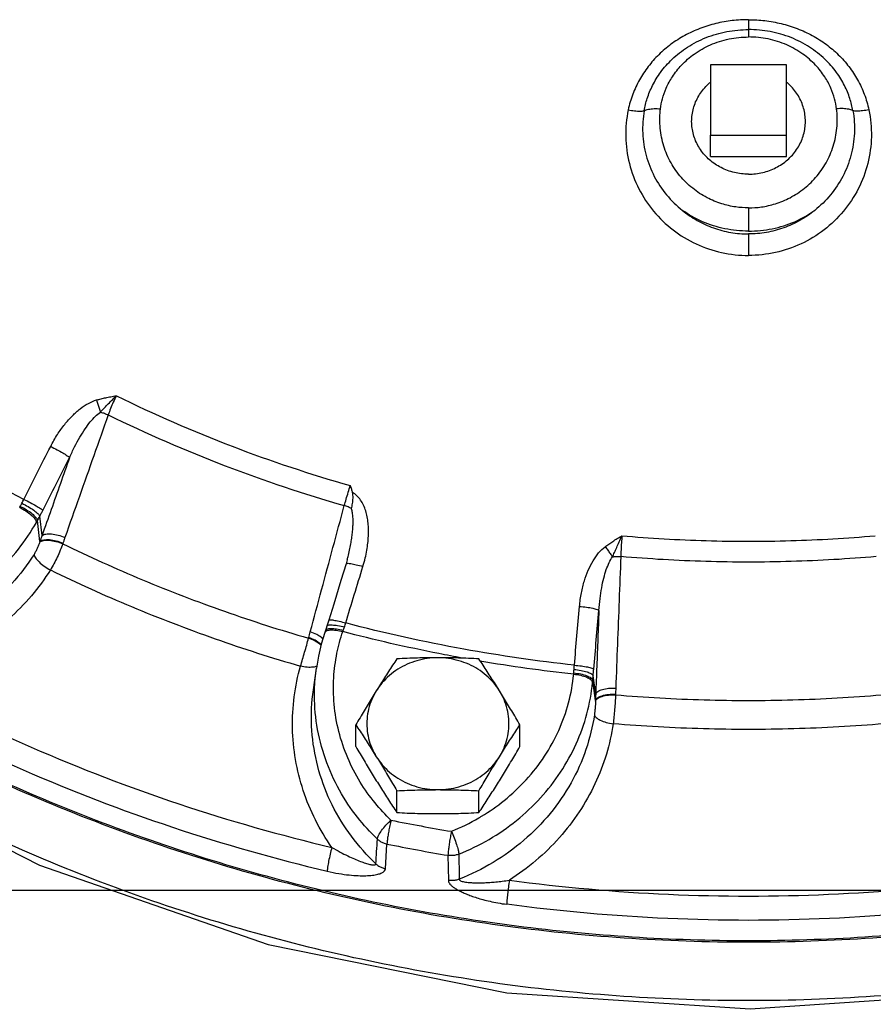
# Model space of a CAD drawing. Units: inches. Extents: x -72 to 64, y -42 to 74.
# Drawn here: x 0 to 6, y -1 to 6 of the extents above; entities that cross this region are included whole.
import ezdxf

# ---------------------------------------------------------------- set-up
doc = ezdxf.new("R2010")
doc.units = ezdxf.units.IN
doc.header["$LTSCALE"] = 1.21
doc.header["$MEASUREMENT"] = 0
doc.layers.get('0').update_dxf_attribs({"linetype": 'CONTINUOUS'})
doc.layers.add('02___PRT_ALL_AXES', color=7, linetype='CONTINUOUS')
doc.layers.add('MACHINE', color=7, linetype='CONTINUOUS')

msp = doc.modelspace()

# ---------------------------------------------------------------- linework, layer by layer
at = {"color": 7, "linetype": 'Continuous'}
for p, q in [((5.1607, 5.7372), (5.1607, 5.6721)), ((4.9107, 5.4392), (4.9107, 4.9756)), ((5.4107, 5.4392), (4.9107, 5.4392)), ((5.4107, 4.9756), (5.4107, 5.4392)), ((4.9107, 4.9756), (5.4107, 4.9756)), ((5.1607, 4.4969), (5.1607, 4.3435)), ((5.1607, 4.3249), (5.1607, 4.1833)), ((0.4878, 2.2977), (0.4715, 2.436)), ((0.5018, 2.337), (0.4869, 2.4645)), ((0.6399, 2.287), (0.6386, 2.2828)), ((2.5138, 2.1761), (2.5065, 2.1509)), ((2.5138, 2.1761), (2.5138, 2.1761)), ((2.3928, 1.7792), (2.3805, 1.7393)), ((2.3708, 1.7097), (2.3666, 1.6974)), ((2.3805, 1.7391), (2.3708, 1.7097)), ((2.2591, 1.6605), (2.2603, 1.6647)), ((2.2909, 1.3206), (2.311, 1.4636)), ((4.1514, 1.2498), (4.1332, 1.3817)), ((4.1529, 1.2919), (4.1361, 1.4135)), ((4.2838, 1.2915), (4.2837, 1.2871)), ((2.766, 0.1411), (2.7763, 0.3037)), ((3.1788, 0.2295), (3.1813, 0.0645)), ((0, 0), (22, 0))]:
    msp.add_line(p, q, dxfattribs=at)
for points in [[(-3.5335, 3.0739), (-3.3476, 2.842), (-2.2122, 1.7823), (-0.9251, 0.8834), (0.4861, 0.165), (1.9937, -0.3589), (3.5661, -0.677), (5.1707, -0.7828), (6.7746, -0.6744), (8.3454, -0.3541), (9.8505, 0.1714), (11.2586, 0.8907), (12.5425, 1.7894), (13.6748, 2.8482)], [(2.5065, 2.1509), (2.4728, 2.0406), (2.4253, 1.8855), (2.3928, 1.7792)], [(2.3665, 1.6972), (2.3432, 1.6203), (2.3247, 1.5424), (2.311, 1.4636)]]:
    msp.add_lwpolyline(points, dxfattribs=at)
for points, start_tangent, end_tangent in [([(5.1607, 5.7372), (5.0535, 5.7309), (4.9451, 5.7115), (4.8395, 5.6785), (4.74, 5.6325), (4.6493, 5.5748), (4.5687, 5.5063), (4.4991, 5.4281), (4.4416, 5.3409), (4.3972, 5.2455), (4.3674, 5.1433)], (-1, -0.000034), (-0.203778, -0.979017)), ([(5.1607, 5.7372), (5.268, 5.7309), (5.3763, 5.7115), (5.482, 5.6785), (5.5814, 5.6325), (5.6722, 5.5748), (5.7528, 5.5063), (5.8224, 5.4281), (5.8799, 5.3409), (5.9243, 5.2455), (5.9541, 5.1433)], (1, -0.000034), (0.203778, -0.979017)), ([(4.4725, 5.1372), (4.4927, 5.2183), (4.5276, 5.3029), (4.581, 5.3901), (4.6568, 5.4764), (4.7581, 5.556), (4.8806, 5.6189), (5.0183, 5.6588), (5.1607, 5.6721)], (0.171378, 0.985205), (1, -0.000612)), ([(5.849, 5.1372), (5.8288, 5.2183), (5.7939, 5.3029), (5.7405, 5.3901), (5.6646, 5.4764), (5.5634, 5.556), (5.4409, 5.6189), (5.3031, 5.6588), (5.1607, 5.6721)], (-0.171378, 0.985205), (-1, -0.000612)), ([(5.1607, 5.6721), (5.1607, 5.6579), (5.1607, 5.6415), (5.1607, 5.6233)], (0.000005, -1), (0.000006, -1)), ([(4.58, 5.1492), (4.593, 5.2155), (4.618, 5.2863), (4.6585, 5.3611), (4.719, 5.4376), (4.8032, 5.5107), (4.9092, 5.5708), (5.0321, 5.6101), (5.1607, 5.6233)], (0.122254, 0.992499), (1, -0.000962)), ([(5.7414, 5.1492), (5.7284, 5.2155), (5.7035, 5.2863), (5.6629, 5.3611), (5.6025, 5.4376), (5.5182, 5.5107), (5.4123, 5.5708), (5.2894, 5.6101), (5.1607, 5.6233)], (-0.122254, 0.992499), (-1, -0.000962)), ([(4.3674, 5.1433), (4.3509, 4.966), (4.3747, 4.7894), (4.4373, 4.623), (4.535, 4.475), (4.6628, 4.3521), (4.8147, 4.2599), (4.9833, 4.2027), (5.1607, 4.1833)], (-0.204326, -0.978903), (1, -0.000089)), ([(4.3674, 5.1433), (4.4093, 5.1369), (4.4458, 5.1348), (4.4725, 5.1372)], (0.981785, -0.189993), (0.975747, 0.218899)), ([(4.4725, 5.1372), (4.4631, 4.9886), (4.4858, 4.8422), (4.5392, 4.7047), (4.6201, 4.5825), (4.7244, 4.4806)], (-0.170433, -0.985369), (0.784704, -0.619871)), ([(4.4725, 5.1372), (4.5002, 5.1467), (4.5376, 5.1509), (4.58, 5.1492)], (0.877248, 0.480037), (0.994443, -0.105278)), ([(5.1607, 4.4969), (5.0763, 4.503), (4.9838, 4.524), (4.8869, 4.5641), (4.7925, 4.6258), (4.7086, 4.7082), (4.6424, 4.8073), (4.5978, 4.9183), (4.577, 5.0367), (4.58, 5.1492)], (-1, 0.00011), (0.122348, 0.992487)), ([(5.1607, 4.4969), (5.2452, 4.503), (5.3376, 4.524), (5.4345, 4.5641), (5.529, 4.6258), (5.6128, 4.7082), (5.6791, 4.8073), (5.7236, 4.9183), (5.7444, 5.0367), (5.7414, 5.1492)], (1, 0.00011), (-0.122348, 0.992487)), ([(5.9541, 5.1433), (5.9705, 4.966), (5.9468, 4.7894), (5.8842, 4.623), (5.7865, 4.475), (5.6586, 4.3521), (5.5068, 4.2599), (5.3382, 4.2027), (5.1607, 4.1833)], (0.204326, -0.978903), (-1, -0.000089)), ([(5.849, 5.1372), (5.8584, 4.9886), (5.8356, 4.8422), (5.7823, 4.7047), (5.7013, 4.5825), (5.597, 4.4806)], (0.170433, -0.985369), (-0.784704, -0.619871)), ([(5.849, 5.1372), (5.8213, 5.1467), (5.7839, 5.1509), (5.7414, 5.1492)], (-0.877248, 0.480037), (-0.994443, -0.105278)), ([(5.9541, 5.1433), (5.9122, 5.1369), (5.8756, 5.1348), (5.849, 5.1372)], (-0.981785, -0.189993), (-0.975747, 0.218899)), ([(4.7244, 4.4806), (4.8217, 4.414), (4.9289, 4.365), (5.043, 4.335), (5.1607, 4.3249)], (0.773681, -0.633576), (1, -0.000048)), ([(5.1607, 4.3435), (5.0043, 4.3593), (4.8562, 4.4059), (4.7244, 4.4806)], (-1, -0.000082), (-0.8107, 0.585461)), ([(5.597, 4.4806), (5.4998, 4.414), (5.3925, 4.365), (5.2784, 4.335), (5.1607, 4.3249)], (-0.773681, -0.633576), (-1, -0.000048)), ([(5.1607, 4.3435), (5.3172, 4.3593), (5.4652, 4.4059), (5.597, 4.4806)], (1, -0.000082), (0.8107, 0.585461)), ([(0.862, 3.2308), (0.8907, 3.2385), (0.9217, 3.2456), (0.9553, 3.2522), (0.9918, 3.2584)], (0.959001, 0.283404), (0.987145, 0.159824)), ([(0.8863, 3.1506), (0.9074, 3.1727), (0.9317, 3.1981), (0.9597, 3.2268), (0.9918, 3.2584)], (0.688613, 0.725129), (0.7235, 0.690324)), ([(0.9918, 3.2584), (0.9719, 3.2169), (0.9536, 3.1737), (0.9385, 3.1325)], (-0.454143, -0.890929), (-0.317812, -0.948154)), ([(0.9918, 3.2584), (1.7548, 2.9261), (2.5341, 2.6661)], (0.897881, -0.440238), (0.961512, -0.274763)), ([(0.5588, 2.9245), (0.6036, 3.0028), (0.6517, 3.07), (0.7021, 3.1266), (0.7542, 3.1727), (0.8077, 3.2079), (0.862, 3.2308)], (0.453251, 0.891383), (0.958514, 0.285047)), ([(0.862, 3.2308), (0.87, 3.2033), (0.8782, 3.1761), (0.8863, 3.1506)], (0.272823, -0.962064), (0.309837, -0.95079)), ([(0.9385, 3.1325), (0.8432, 2.863), (0.748, 2.5935), (0.6527, 2.324)], (-0.333324, -0.942812), (-0.333268, -0.942832)), ([(0.683, 2.8502), (0.717, 2.9222), (0.7514, 2.9853), (0.7859, 3.04), (0.82, 3.0861), (0.8536, 3.1234), (0.8863, 3.1506)], (0.401372, 0.915915), (0.828952, 0.559319)), ([(0.8863, 3.1506), (0.9128, 3.1428), (0.9385, 3.1325)], (0.97152, -0.236959), (0.910178, -0.414218)), ([(0.9385, 3.1325), (1.7085, 2.7973), (2.4949, 2.5348)], (0.898054, -0.439886), (0.961406, -0.275133)), ([(0.382, 2.5758), (-0.2737, 2.9482), (-0.3779, 3.0137)], (-0.88755, 0.46071), (-0.843471, 0.537175)), ([(13.7662, 2.984), (13.287, 2.4893), (12.0624, 1.4653), (10.6895, 0.6184), (9.1979, -0.0334), (7.6195, -0.476), (5.9883, -0.6999), (4.3393, -0.7004), (2.7079, -0.4773), (1.1293, -0.0355), (-0.3627, 0.6156), (-1.7361, 1.4618), (-2.9613, 2.4852), (-3.4447, 2.984)], (-0.672305, -0.740274), (-0.672306, 0.740273)), ([(0.382, 2.5758), (0.4703, 2.7502), (0.5588, 2.9245)], (0.451173, 0.892437), (0.453177, 0.891421)), ([(0.5588, 2.9245), (0.6009, 2.903), (0.6391, 2.8815), (0.6679, 2.863), (0.683, 2.8502)], (0.900015, -0.435859), (0.627765, -0.778403)), ([(0.683, 2.8502), (0.6226, 2.6791), (0.5622, 2.5081), (0.5018, 2.337)], (-0.333014, -0.942922), (-0.333005, -0.942925)), ([(0.5068, 2.5026), (0.5948, 2.6765), (0.683, 2.8502)], (0.451173, 0.892437), (0.453177, 0.891421)), ([(2.4949, 2.5348), (2.5072, 2.577), (2.5207, 2.6221), (2.5341, 2.6661)], (0.276004, 0.961157), (0.29515, 0.955451)), ([(2.5341, 2.6661), (2.5415, 2.6438), (2.5487, 2.6213)], (0.316801, -0.948492), (0.296584, -0.955007)), ([(2.5435, 2.5142), (2.5493, 2.5477), (2.5527, 2.584), (2.5487, 2.6213)], (0.186007, 0.982548), (-0.296584, 0.955007)), ([(2.6181, 2.1336), (2.6333, 2.1895), (2.6437, 2.2404), (2.6504, 2.2875), (2.654, 2.3325), (2.6546, 2.3764), (2.6519, 2.4193), (2.6459, 2.4606), (2.6361, 2.4998), (2.6221, 2.5367), (2.6029, 2.5706), (2.5784, 2.5995), (2.5487, 2.6213)], (0.292777, 0.956181), (-0.876948, 0.480584)), ([(0.3583, 2.5295), (0.3635, 2.5396), (0.369, 2.5502)], (0.457459, 0.889231), (0.465127, 0.885244)), ([(0.369, 2.5502), (0.3758, 2.5633), (0.382, 2.5758)], (0.465124, 0.885246), (0.438712, 0.898628)), ([(0.369, 2.5502), (0.4106, 2.5277), (0.4473, 2.5037), (0.474, 2.4816), (0.4869, 2.4645)], (0.897547, -0.440919), (0.351723, -0.936104)), ([(0.382, 2.5758), (0.4242, 2.5544), (0.4625, 2.5331), (0.4914, 2.515), (0.5068, 2.5026)], (0.900218, -0.435439), (0.655651, -0.755064)), ([(2.2708, 1.7025), (2.3455, 1.98), (2.4202, 2.2574), (2.4949, 2.5348)], (0.26003, 0.965601), (0.259993, 0.965611)), ([(2.5435, 2.5142), (2.5205, 2.5254), (2.4949, 2.5348)], (-0.873357, 0.487081), (-0.953223, 0.302269)), ([(0.3544, 2.5223), (0.3564, 2.5259), (0.3583, 2.5295)], (0.478913, 0.877862), (0.457457, 0.889232)), ([(0.3544, 2.5223), (0.3955, 2.499), (0.4307, 2.4724), (0.455, 2.4462), (0.465, 2.4242)], (0.899646, -0.43662), (0.116124, -0.993235)), ([(0.3583, 2.5295), (0.3998, 2.507), (0.4356, 2.4815), (0.4607, 2.4566), (0.4715, 2.436)], (0.904554, -0.42636), (0.16738, -0.985892)), ([(0.4869, 2.4645), (0.4972, 2.484), (0.5068, 2.5026)], (0.475011, 0.87998), (0.451173, 0.892436)), ([(2.5138, 2.1761), (2.5195, 2.198), (2.5298, 2.2416), (2.5378, 2.2817), (2.544, 2.3194), (2.5486, 2.3561), (2.5517, 2.3916), (2.5529, 2.4255), (2.5521, 2.4574), (2.5491, 2.4871), (2.5435, 2.5142)], (0.260294, 0.965529), (-0.269539, 0.962989)), ([(-0.8163, 1.6918), (-0.592, 1.7112), (-0.3732, 1.7621), (-0.1653, 1.8434), (0.0266, 1.9532), (0.1983, 2.0888), (0.3457, 2.2472), (0.465, 2.4242)], (0.999885, 0.015182), (0.491614, 0.870813)), ([(0.465, 2.4242), (0.4683, 2.4301), (0.4715, 2.436)], (0.491613, 0.870814), (0.476046, 0.87942)), ([(0.4715, 2.436), (0.479, 2.4498), (0.4869, 2.4645)], (0.474802, 0.880093), (0.472771, 0.881185)), ([(0.5018, 2.337), (0.4947, 2.3174), (0.4878, 2.2977)], (-0.34398, -0.938977), (-0.327766, -0.944759)), ([(0.5018, 2.337), (0.5268, 2.3471), (0.564, 2.3481), (0.6081, 2.3401), (0.6527, 2.324)], (0.778705, 0.62739), (0.910553, -0.413392)), ([(0.4865, 2.2938), (0.4792, 2.2733), (0.4702, 2.2524), (0.46, 2.2319), (0.4489, 2.213)], (-0.308526, -0.951216), (-0.533852, -0.845578)), ([(0.4865, 2.2938), (0.5113, 2.3044), (0.5488, 2.306), (0.5934, 2.2984), (0.6386, 2.2828)], (0.761471, 0.648199), (0.915901, -0.401403)), ([(0.4878, 2.2977), (0.4871, 2.2958), (0.4865, 2.2938)], (-0.306866, -0.951753), (-0.308339, -0.951277)), ([(0.4878, 2.2977), (0.5126, 2.3083), (0.5501, 2.31), (0.5947, 2.3025), (0.6399, 2.287)], (0.7596, 0.650391), (0.916445, -0.400161)), ([(0.6386, 2.2828), (0.6217, 2.2397), (0.602, 2.1954), (0.58, 2.1516), (0.5567, 2.1102)], (-0.340459, -0.940259), (-0.513121, -0.858316)), ([(0.6386, 2.2828), (1.1649, 2.0454), (1.7058, 1.8377), (2.2591, 1.6605)], (0.899375, -0.437177), (0.960588, -0.277976)), ([(0.6527, 2.324), (0.6462, 2.3055), (0.6399, 2.287)], (-0.333268, -0.942832), (-0.317517, -0.948253)), ([(4.2147, 2.2635), (4.2386, 2.281), (4.2651, 2.2987), (4.2942, 2.3168), (4.3261, 2.3356)], (0.794305, 0.607519), (0.865353, 0.501163)), ([(4.2639, 2.1969), (4.2767, 2.2253), (4.2912, 2.2578), (4.3075, 2.2947), (4.326, 2.3356)], (0.41412, 0.910222), (0.419471, 0.907769)), ([(4.326, 2.3356), (4.3225, 2.2898), (4.3199, 2.2427), (4.3184, 2.1985)], (-0.087048, -0.996204), (-0.021955, -0.999759)), ([(4.326, 2.3356), (4.8821, 2.3034), (5.4393, 2.3034), (5.9954, 2.3356)], (0.996223, -0.086834), (0.996223, 0.086834)), ([(0.4489, 2.213), (0.3025, 2.0206), (0.121, 1.8524), (-0.0898, 1.7149), (-0.3231, 1.6131), (-0.5704, 1.5502), (-0.8227, 1.5275)], (-0.533655, -0.845702), (-0.999939, -0.011007)), ([(0.4489, 2.213), (0.4587, 2.1905), (0.4824, 2.1633), (0.5167, 2.1352), (0.5567, 2.1102)], (0.112608, -0.99364), (0.878997, -0.476828)), ([(4.0462, 1.8702), (4.0586, 1.9591), (4.0783, 2.0388), (4.1041, 2.1095), (4.1355, 2.171), (4.1723, 2.2228), (4.2147, 2.2635)], (0.087806, 0.996138), (0.793265, 0.608877)), ([(4.2147, 2.2635), (4.2321, 2.2407), (4.2488, 2.2181), (4.2639, 2.1969)], (0.616179, -0.787606), (0.569022, -0.822322)), ([(2.5065, 2.1509), (2.5142, 2.1539), (2.5379, 2.1522)], (0.289466, 0.957188), (0.981091, -0.193548)), ([(2.5379, 2.1522), (2.5743, 2.1451), (2.6181, 2.1336)], (0.981091, -0.193548), (0.960139, -0.279524)), ([(4.1739, 1.8424), (4.1814, 1.922), (4.1924, 1.9935), (4.2063, 2.0571), (4.2229, 2.1126), (4.2421, 2.1596), (4.2639, 2.1969)], (0.065842, 0.99783), (0.587694, 0.809083)), ([(4.2639, 2.1969), (4.2907, 2.1989), (4.3184, 2.1985)], (0.992446, 0.122686), (0.99831, -0.058119)), ([(4.3184, 2.1985), (4.3073, 1.9093), (4.2961, 1.6202), (4.285, 1.3311)], (-0.038507, -0.999258), (-0.038458, -0.99926)), ([(6.0031, 2.1985), (5.4419, 2.1661), (4.8796, 2.1661), (4.3184, 2.1985)], (-0.996256, -0.086455), (-0.996256, 0.086455)), ([(0.5567, 2.1101), (0.4322, 1.9406), (0.2822, 1.7869), (0.1099, 1.6531), (-0.081, 1.5427), (-0.2864, 1.4579), (-0.5012, 1.4006)], (-0.533655, -0.845702), (-0.98082, -0.194915)), ([(0.5567, 2.1101), (1.0923, 1.8685), (1.6431, 1.657), (2.2062, 1.4766)], (0.899385, -0.437158), (0.960582, -0.277997)), ([(2.5041, 1.7608), (2.5611, 1.9473), (2.6181, 2.1336)], (0.292203, 0.956356), (0.292764, 0.956185)), ([(4.0123, 1.4826), (4.0292, 1.6765), (4.0462, 1.8702)], (0.086862, 0.99622), (0.087727, 0.996145)), ([(4.0462, 1.8702), (4.0928, 1.8651), (4.1331, 1.858), (4.1615, 1.8501), (4.1739, 1.8424)], (0.996645, -0.081847), (0.441857, -0.897086)), ([(4.14, 1.456), (4.1569, 1.6493), (4.1739, 1.8424)], (0.086862, 0.99622), (0.087727, 0.996145)), ([(4.1739, 1.8424), (4.1669, 1.6589), (4.1599, 1.4754), (4.1529, 1.2919)], (-0.038181, -0.999271), (-0.038177, -0.999271)), ([(2.3928, 1.7792), (2.4004, 1.7818), (2.424, 1.7798), (2.4603, 1.7724), (2.5041, 1.7608)], (0.270377, 0.962755), (0.96001, -0.279966)), ([(2.4953, 1.7336), (2.4998, 1.7476), (2.5041, 1.7608)], (0.309778, 0.950809), (0.305656, 0.952142)), ([(4.0123, 1.4826), (3.2829, 1.5886), (2.5041, 1.7608)], (-0.994046, 0.108958), (-0.967437, 0.253111)), ([(2.2603, 1.6647), (2.2656, 1.6836), (2.2708, 1.7025)], (0.276277, 0.961078), (0.26003, 0.965601)), ([(2.313, 1.6853), (2.2708, 1.7025)], (-0.887153, 0.461475), (-0.952962, 0.303091)), ([(2.3665, 1.6972), (2.3766, 1.7082)], (0.351882, 0.936044), (0.84743, 0.530907)), ([(2.3708, 1.7096), (2.3804, 1.7194)], (0.366407, 0.930455), (0.869701, 0.493578)), ([(2.3766, 1.7082), (2.4028, 1.715)], (0.84743, 0.530907), (0.998305, 0.058194)), ([(2.3804, 1.7194), (2.4062, 1.7247)], (0.869701, 0.493578), (0.999941, 0.010874)), ([(2.3805, 1.7391), (2.3893, 1.746), (2.4141, 1.7483)], (0.343493, 0.939155), (0.996928, -0.078317)), ([(2.4028, 1.715), (2.4407, 1.7135), (2.4849, 1.704)], (0.998305, 0.058194), (0.960419, -0.278561)), ([(2.4062, 1.7247), (2.4437, 1.722), (2.4877, 1.7117)], (0.999941, 0.010874), (0.957234, -0.289313)), ([(2.4141, 1.7483), (2.4513, 1.744), (2.4953, 1.7336)], (0.996928, -0.078317), (0.961694, -0.274124)), ([(2.8029, 0.4611), (2.6977, 0.5748), (2.5999, 0.7124), (2.5175, 0.8718), (2.4589, 1.0458), (2.4282, 1.2252), (2.4255, 1.4), (2.4465, 1.5611), (2.4849, 1.704)], (-0.722088, 0.691802), (0.319682, 0.947525)), ([(2.4849, 1.704), (2.4863, 1.7079), (2.4877, 1.7117)], (0.333667, 0.942691), (0.34632, 0.938117)), ([(3.1185, 1.559), (2.4849, 1.704)], (-0.981208, 0.192952), (-0.967373, 0.253355)), ([(2.4877, 1.7117), (2.4915, 1.7223), (2.4953, 1.7336)], (0.346325, 0.938115), (0.309765, 0.950813)), ([(2.2062, 1.4767), (2.2199, 1.5218), (2.2337, 1.5687), (2.247, 1.6155), (2.2591, 1.6605)], (0.295438, 0.955362), (0.252558, 0.967582)), ([(2.3338, 1.6204), (2.3015, 1.6424), (2.2591, 1.6605)], (-0.756059, 0.654504), (-0.948929, 0.31549)), ([(2.3351, 1.6245), (2.3027, 1.6466), (2.2603, 1.6647)], (-0.754913, 0.655825), (-0.948503, 0.316768)), ([(2.3424, 1.6665), (2.313, 1.6853)], (-0.782921, 0.622121), (-0.887153, 0.461475)), ([(2.3432, 1.6166), (2.3351, 1.6245)], (-0.669412, 0.742891), (-0.754913, 0.655825)), ([(2.3449, 1.6644), (2.3424, 1.6665)], (-0.769557, 0.638578), (-0.782921, 0.622121)), ([(2.3547, 1.6552), (2.3454, 1.664), (2.3449, 1.6644)], (-0.667361, 0.744734), (-0.769557, 0.638578)), ([(2.3423, 1.6123), (2.3338, 1.6204)], (-0.667138, 0.744934), (-0.756059, 0.654504)), ([(3.2831, 1.5279), (3.2715, 1.53), (3.1185, 1.559)], (-0.984155, 0.177312), (-0.981208, 0.192952)), ([(4.0077, 1.4232), (3.3899, 1.5093)], (-0.994074, 0.108709), (-0.985927, 0.167179)), ([(2.4131, 0.2814), (2.3049, 0.4627), (2.2243, 0.6573), (2.1736, 0.8606), (2.1537, 1.0681), (2.1649, 1.2751), (2.2062, 1.4766)], (-0.572254, 0.820077), (0.27171, 0.962379)), ([(2.2894, 1.4693), (2.251, 1.4691), (2.2062, 1.4767)], (-0.994757, -0.102271), (-0.971786, 0.235864)), ([(2.3136, 1.4758), (2.2894, 1.4693)], (-0.873881, -0.48614), (-0.994757, -0.102271)), ([(2.299, 1.3199), (2.311, 1.4636)], (0.026521, 0.999648), (0.139677, 0.990197)), ([(4.0077, 1.4232), (4.008, 1.4272), (4.0083, 1.4313)], (0.081415, 0.99668), (0.062053, 0.998073)), ([(4.0083, 1.4313), (4.0091, 1.4424), (4.01, 1.4543)], (0.062055, 0.998073), (0.085834, 0.996309)), ([(4.0083, 1.4313), (4.0545, 1.4249), (4.0943, 1.4133), (4.1218, 1.3982), (4.1332, 1.3817)], (0.997414, -0.071871), (0.156866, -0.98762)), ([(4.01, 1.4543), (4.0112, 1.4688), (4.0123, 1.4826)], (0.085821, 0.996311), (0.072709, 0.997353)), ([(4.01, 1.4543), (4.0563, 1.448), (4.0963, 1.4381), (4.1242, 1.426), (4.1361, 1.4135)], (0.996169, -0.087446), (0.246768, -0.969075)), ([(4.0123, 1.4826), (4.0588, 1.4776), (4.0992, 1.4708), (4.1276, 1.4633), (4.14, 1.456)], (0.996682, -0.081391), (0.46985, -0.882746)), ([(4.1361, 1.4135), (4.1382, 1.4353), (4.14, 1.456)], (0.097277, 0.995257), (0.086861, 0.99622)), ([(-0.5012, 1.4006), (0.4303, 0.9424), (1.405, 0.5681), (2.4131, 0.2814)], (0.876278, -0.481806), (0.973072, -0.230501)), ([(3.2506, 0.2372), (3.4497, 0.3346), (3.6309, 0.4593), (3.7894, 0.6082), (3.9214, 0.7777), (4.0241, 0.964), (4.0949, 1.1626), (4.132, 1.3685)], (0.927847, 0.37296), (0.096362, 0.995346)), ([(3.3998, 0.4868), (3.549, 0.5911), (3.694, 0.7273), (3.8149, 0.8824), (3.9088, 1.0528), (3.9736, 1.2346), (4.0077, 1.4232)], (0.856364, 0.516372), (0.096362, 0.995346)), ([(4.0077, 1.4232), (4.0538, 1.416), (4.0934, 1.4032), (4.1208, 1.3866), (4.132, 1.3685)], (0.996555, -0.08294), (0.136455, -0.990646)), ([(4.132, 1.3685), (4.1327, 1.3751), (4.1332, 1.3817)], (0.09636, 0.995347), (0.083171, 0.996535)), ([(4.1332, 1.3817), (4.1346, 1.3971), (4.1361, 1.4135)], (0.082651, 0.996579), (0.096283, 0.995354)), ([(2.7033, 0.1733), (2.5423, 0.3548), (2.4154, 0.5613), (2.3281, 0.7862), (2.2838, 1.0217), (2.2837, 1.2596), (2.2909, 1.3206)], (-0.725194, 0.688545), (0.139817, 0.990177)), ([(2.7132, 0.3363), (2.5822, 0.4805), (2.4635, 0.6584), (2.3705, 0.8648), (2.3144, 1.0869), (2.2988, 1.3086)], (-0.722088, 0.691802), (0.017539, 0.999846)), ([(2.2988, 1.3086), (2.299, 1.3199)], (0.017539, 0.999846), (0.026521, 0.999648)), ([(4.1529, 1.2919), (4.1668, 1.3092), (4.1967, 1.3226), (4.238, 1.3303), (4.285, 1.3311)], (0.272158, 0.962252), (0.998357, -0.057296)), ([(4.285, 1.3311), (4.2843, 1.3113), (4.2838, 1.2915)], (-0.038458, -0.99926), (-0.021657, -0.999765)), ([(-0.5649, 1.2567), (0.3773, 0.7932), (1.3625, 0.4149), (2.3822, 0.1249)], (0.876278, -0.481806), (0.973072, -0.230501)), ([(4.1513, 1.2456), (4.1506, 1.2236), (4.1492, 1.2008), (4.1471, 1.1781), (4.1444, 1.1565)], (-0.019151, -0.999817), (-0.14696, -0.989142)), ([(4.1514, 1.2498), (4.1514, 1.2477), (4.1513, 1.2456)], (-0.017449, -0.999848), (-0.019012, -0.999819)), ([(4.1514, 1.2498), (4.1649, 1.2674), (4.1947, 1.2815), (4.2364, 1.2899), (4.2838, 1.2915)], (0.234748, 0.972056), (0.999081, -0.042861)), ([(4.1529, 1.2919), (4.152, 1.2708), (4.1514, 1.2498)], (-0.042539, -0.999095), (-0.025172, -0.999683)), ([(4.1514, 1.2456), (4.1649, 1.2632), (4.1947, 1.2772), (4.2363, 1.2856), (4.2837, 1.2871)], (0.238361, 0.971177), (0.999022, -0.044212)), ([(4.2837, 1.2871), (4.2811, 1.2403), (4.2776, 1.1917), (4.2732, 1.1431), (4.268, 1.0964)], (-0.046157, -0.998934), (-0.121969, -0.992534)), ([(4.2837, 1.2871), (4.868, 1.2545), (5.4534, 1.2545), (6.0377, 1.2871)], (0.996504, -0.08354), (0.996504, 0.08354)), ([(4.1444, 1.1565), (4.0885, 0.9268), (3.9903, 0.707), (3.8522, 0.5052), (3.6787, 0.3284), (3.4762, 0.1825), (3.2525, 0.072)], (-0.146724, -0.989178), (-0.929431, -0.368995)), ([(4.1444, 1.1565), (4.1556, 1.138), (4.1828, 1.1201), (4.2221, 1.1056), (4.268, 1.0964)], (0.134944, -0.990853), (0.991968, -0.12649)), ([(4.268, 1.0964), (4.223, 0.8956), (4.1479, 0.7004), (4.0439, 0.5157), (3.9132, 0.3459), (3.7584, 0.1947), (3.5836, 0.0655)], (-0.146724, -0.989178), (-0.84244, -0.53879)), ([(6.0534, 1.0964), (5.4587, 1.0632), (4.8628, 1.0632), (4.268, 1.0964)], (-0.996506, -0.083519), (-0.996506, 0.083519)), ([(2.7132, 0.3363), (2.7214, 0.3607), (2.7411, 0.3928), (2.7697, 0.4279), (2.8029, 0.4611)], (0.091823, 0.995775), (0.744291, 0.667856)), ([(2.8029, 0.4611), (2.795, 0.4251), (2.7877, 0.3881), (2.7819, 0.3535), (2.778, 0.3245), (2.7763, 0.3037)], (-0.228922, -0.973445), (-0.026442, -0.99965)), ([(2.8029, 0.4611), (3.0015, 0.4228), (3.2009, 0.3877)], (0.98017, -0.198157), (0.986369, -0.164546)), ([(3.2009, 0.3877), (3.3832, 0.4769), (3.3998, 0.4868)], (0.927847, 0.37296), (0.856364, 0.516372)), ([(2.7033, 0.1733), (2.7083, 0.2547), (2.7132, 0.3363)], (0.060681, 0.998157), (0.060904, 0.998144)), ([(2.7132, 0.3363), (2.7319, 0.3217), (2.7532, 0.3107), (2.7763, 0.3037)], (0.723684, -0.690131), (0.978373, -0.20685)), ([(3.2009, 0.3877), (3.1943, 0.3515), (3.1883, 0.3142), (3.1834, 0.2795), (3.1802, 0.2503), (3.1788, 0.2295)], (-0.190535, -0.98168), (-0.021332, -0.999772)), ([(3.2009, 0.3877), (3.2193, 0.345), (3.2351, 0.3017), (3.2461, 0.264), (3.2506, 0.2372)], (0.423576, -0.90586), (0.049668, -0.998766)), ([(2.4131, 0.2814), (2.4016, 0.2364), (2.3918, 0.1912), (2.385, 0.1522), (2.3822, 0.1249)], (-0.265647, -0.96407), (-0.030748, -0.999527)), ([(2.4131, 0.2814), (2.4679, 0.2508), (2.5175, 0.2257), (2.5619, 0.2054), (2.6013, 0.1894), (2.6354, 0.1775), (2.6637, 0.1696), (2.6853, 0.1662), (2.6988, 0.1675), (2.7033, 0.1733)], (0.862865, -0.505434), (0.026576, 0.999647)), ([(2.7763, 0.3037), (2.9772, 0.2649), (3.1788, 0.2295)], (0.98017, -0.198157), (0.986369, -0.164546)), ([(3.2506, 0.2372), (3.2274, 0.2304), (3.2031, 0.2278), (3.1788, 0.2295)], (-0.930198, -0.367059), (-0.987438, 0.158005)), ([(3.2506, 0.2372), (3.2515, 0.1545), (3.2525, 0.072)], (0.011668, -0.999932), (0.011475, -0.999934)), ([(2.3822, 0.1249), (2.4595, 0.1092), (2.5274, 0.0999), (2.5865, 0.0955), (2.6376, 0.0951), (2.6809, 0.0982), (2.7163, 0.1045), (2.7431, 0.114), (2.7599, 0.1265), (2.766, 0.1411)], (0.973076, -0.230486), (0.065381, 0.99786)), ([(2.7033, 0.1733), (2.7218, 0.159), (2.743, 0.1481), (2.766, 0.1411)], (0.728802, -0.684724), (0.978751, -0.205051)), ([(3.2525, 0.072), (3.2294, 0.0653), (3.2054, 0.0628), (3.1813, 0.0645)], (-0.931735, -0.363138), (-0.987509, 0.157563)), ([(3.2525, 0.072), (3.2537, 0.0679), (3.2582, 0.0638), (3.2662, 0.0599), (3.2782, 0.0563), (3.2938, 0.0533), (3.3127, 0.051), (3.3346, 0.0493), (3.3598, 0.0484), (3.3882, 0.0483), (3.42, 0.0491), (3.4553, 0.0509), (3.4941, 0.0541), (3.5369, 0.0588), (3.5836, 0.0655)], (-0.024324, -0.999704), (0.987477, 0.157763)), ([(3.5836, 0.0655), (3.577, 0.0196), (3.5713, -0.0263), (3.5674, -0.0659), (3.5658, -0.0934)], (-0.152991, -0.988228), (-0.017613, -0.999845)), ([(3.5836, 0.0655), (4.6334, -0.0273), (5.6881, -0.0273), (6.7379, 0.0655)], (0.99126, -0.131926), (0.99126, 0.131926)), ([(3.1813, 0.0645), (3.1829, 0.0558), (3.1878, 0.046), (3.1966, 0.0352), (3.2096, 0.0236), (3.2266, 0.0115), (3.2473, -0.0007), (3.2716, -0.0129), (3.2997, -0.0253), (3.3319, -0.0377), (3.3684, -0.05), (3.4096, -0.0621), (3.4559, -0.0736), (3.5078, -0.0843), (3.5658, -0.0934)], (0.014728, -0.999892), (0.991262, -0.13191)), ([(6.7556, -0.0934), (5.694, -0.1873), (4.6275, -0.1873), (3.5658, -0.0934)], (-0.99126, -0.131926), (-0.99126, 0.131926)), ([(-2.5088, -0.288), (-1.4652, -1.1349), (-0.3139, -1.8517), (0.9264, -2.4269), (2.2357, -2.851), (3.5924, -3.1172)], (0.735082, -0.677978), (0.990994, -0.133908))]:
    msp.add_spline(points, degree=3, dxfattribs=dict(at, start_tangent=start_tangent, end_tangent=end_tangent))
at = {"layer": '02___PRT_ALL_AXES', "color": 7, "linetype": 'Continuous'}
for p, q in [((4.9107, 4.8351), (4.9107, 4.9756)), ((5.4107, 4.8351), (5.4107, 4.9756)), ((4.9107, 4.8351), (5.4107, 4.8351)), ((2.571, 0.9461), (2.571, 1.0896)), ((3.6535, 0.9461), (3.6535, 1.0896)), ((2.8416, 0.5115), (2.8416, 0.655)), ((3.3829, 0.5115), (3.3829, 0.655))]:
    msp.add_line(p, q, dxfattribs=at)
for points, start_tangent, end_tangent in [([(4.7857, 5.0669), (4.7865, 5.0887), (4.7924, 5.132), (4.8041, 5.1743), (4.8214, 5.2149), (4.8441, 5.2532), (4.8718, 5.2885), (4.904, 5.3204), (4.9105, 5.3258)], (0, 1), (0.769137, 0.639084)), ([(5.5357, 5.0669), (5.535, 5.0887), (5.5291, 5.132), (5.5174, 5.1743), (5.5, 5.2149), (5.4774, 5.2532), (5.4497, 5.2885), (5.4174, 5.3204), (5.411, 5.3258)], (0, 1), (-0.769137, 0.639084)), ([(4.7865, 5.0451), (4.7857, 5.0669)], (-0.067699, 0.997706), (0, 1)), ([(5.535, 5.0451), (5.5357, 5.0669)], (0.067699, 0.997706), (0, 1)), ([(4.7924, 5.0017), (4.7865, 5.0451)], (-0.201519, 0.979485), (-0.067699, 0.997706)), ([(5.1607, 4.7192), (5.1137, 4.7219), (5.0675, 4.7301), (5.0227, 4.7436), (4.9801, 4.7622), (4.9403, 4.7856), (4.904, 4.8134), (4.8718, 4.8453), (4.8441, 4.8806), (4.8214, 4.9189), (4.8041, 4.9595), (4.7924, 5.0017)], (-1, 0), (-0.201519, 0.979485)), ([(5.1607, 4.7192), (5.2077, 4.7219), (5.254, 4.7301), (5.2988, 4.7436), (5.3414, 4.7622), (5.3811, 4.7856), (5.4174, 4.8134), (5.4497, 4.8453), (5.4774, 4.8806), (5.5, 4.9189), (5.5174, 4.9595), (5.5291, 5.0017)], (1, 0), (0.201519, 0.979485)), ([(5.5291, 5.0017), (5.535, 5.0451)], (0.201519, 0.979485), (0.067699, 0.997706)), ([(3.1123, 1.5315), (3.0424, 1.5266), (2.9741, 1.5122), (2.9089, 1.4884), (2.8482, 1.456), (2.7934, 1.4154), (2.7458, 1.3678), (2.7063, 1.3142)], (-1, 0), (-0.52859, -0.848878)), ([(2.8416, 1.5242), (2.8139, 1.4822), (2.7869, 1.4408), (2.7601, 1.3993), (2.7332, 1.3571), (2.7063, 1.3142)], (-0.553281, -0.832995), (-0.52859, -0.848878)), ([(3.1123, 1.5315), (3.0444, 1.531), (2.977, 1.5296), (2.9099, 1.5273), (2.8416, 1.5242)], (-1, 0), (-0.998743, -0.050125)), ([(3.3829, 1.5242), (3.3143, 1.5273), (3.2472, 1.5296), (3.18, 1.531), (3.1123, 1.5315)], (-0.998743, 0.050125), (-1, 0)), ([(3.5182, 1.3142), (3.4788, 1.3678), (3.4311, 1.4154), (3.3764, 1.456), (3.3157, 1.4884), (3.2505, 1.5122), (3.1822, 1.5266), (3.1123, 1.5315)], (-0.52859, 0.848878), (-1, 0)), ([(3.5182, 1.3142), (3.4913, 1.3571), (3.4644, 1.3993), (3.4376, 1.4409), (3.4107, 1.4822), (3.3829, 1.5242)], (-0.52859, 0.848878), (-0.553281, 0.832995)), ([(2.7063, 1.3142), (2.6794, 1.2706), (2.6525, 1.2266), (2.6257, 1.1821), (2.5988, 1.1367), (2.571, 1.0896)], (-0.52859, -0.848878), (-0.505626, -0.862753)), ([(2.7063, 1.3142), (2.6759, 1.2556), (2.6553, 1.1936), (2.6448, 1.1293), (2.6448, 1.0644), (2.6553, 1.0002), (2.6759, 0.9381), (2.7063, 0.8796)], (-0.52859, -0.848878), (0.52859, -0.848878)), ([(3.6535, 1.0896), (3.6258, 1.1367), (3.5988, 1.1821), (3.572, 1.2266), (3.5451, 1.2706), (3.5182, 1.3142)], (-0.505626, 0.862753), (-0.52859, 0.848878)), ([(3.5182, 0.8796), (3.5486, 0.9381), (3.5693, 1.0002), (3.5797, 1.0644), (3.5797, 1.1293), (3.5693, 1.1936), (3.5486, 1.2556), (3.5182, 1.3142)], (0.52859, 0.848878), (-0.52859, 0.848878)), ([(2.571, 1.0896), (2.5988, 1.0476), (2.6258, 1.0062), (2.6526, 0.9647), (2.6794, 0.9225), (2.7063, 0.8796)], (0.553281, -0.832995), (0.52859, -0.848878)), ([(3.5182, 0.8796), (3.5452, 0.9225), (3.572, 0.9647), (3.5988, 1.0063), (3.6258, 1.0476), (3.6535, 1.0896)], (0.52859, 0.848878), (0.553281, 0.832995)), ([(2.571, 0.9461), (2.5988, 0.899), (2.6258, 0.8536), (2.6526, 0.8091), (2.6794, 0.7651), (2.7063, 0.7215)], (0.505626, -0.862753), (0.52859, -0.848878)), ([(3.5182, 0.7215), (3.5452, 0.7651), (3.572, 0.8091), (3.5988, 0.8536), (3.6258, 0.899), (3.6535, 0.9461)], (0.52859, 0.848878), (0.505626, 0.862753)), ([(2.7063, 0.8796), (2.7458, 0.8259), (2.7934, 0.7783), (2.8482, 0.7378), (2.9089, 0.7053), (2.9741, 0.6816), (3.0424, 0.6671), (3.1123, 0.6622)], (0.52859, -0.848878), (1, 0)), ([(2.7063, 0.8796), (2.7333, 0.836), (2.7601, 0.792), (2.7869, 0.7474), (2.8139, 0.7021), (2.8416, 0.655)], (0.52859, -0.848878), (0.505626, -0.862753)), ([(3.1123, 0.6622), (3.1822, 0.6671), (3.2505, 0.6816), (3.3157, 0.7053), (3.3764, 0.7378), (3.4311, 0.7783), (3.4788, 0.8259), (3.5182, 0.8796)], (1, 0), (0.52859, 0.848878)), ([(3.3829, 0.655), (3.4107, 0.7021), (3.4377, 0.7475), (3.4645, 0.792), (3.4913, 0.836), (3.5182, 0.8796)], (0.505626, 0.862753), (0.52859, 0.848878)), ([(2.7063, 0.7215), (2.7333, 0.6786), (2.7601, 0.6364), (2.7869, 0.5948), (2.8139, 0.5535), (2.8416, 0.5115)], (0.52859, -0.848878), (0.553281, -0.832995)), ([(3.3829, 0.5115), (3.4107, 0.5535), (3.4377, 0.5948), (3.4645, 0.6364), (3.4913, 0.6786), (3.5182, 0.7215)], (0.553281, 0.832995), (0.52859, 0.848878)), ([(2.8416, 0.655), (2.9102, 0.6581), (2.9774, 0.6603), (3.0446, 0.6618), (3.1123, 0.6622)], (0.998743, 0.050125), (1, 0)), ([(3.1123, 0.6622), (3.1802, 0.6618), (3.2475, 0.6603), (3.3146, 0.658), (3.3829, 0.655)], (1, 0), (0.998743, -0.050125)), ([(2.8416, 0.5115), (2.9102, 0.5084), (2.9774, 0.5061), (3.0446, 0.5047), (3.1123, 0.5042)], (0.998743, -0.050125), (1, 0)), ([(3.1123, 0.5042), (3.1802, 0.5047), (3.2475, 0.5061), (3.3146, 0.5084), (3.3829, 0.5115)], (1, 0), (0.998743, 0.050125))]:
    msp.add_spline(points, degree=3, dxfattribs=dict(at, start_tangent=start_tangent, end_tangent=end_tangent))
at = {"layer": 'MACHINE', "color": 7, "linetype": 'Continuous'}
for points, start_tangent, end_tangent in [([(-2.8065, 2.7249), (-2.345, 2.3192), (-1.0452, 1.389), (0.3868, 0.6441), (1.9205, 0.1004), (3.5232, -0.2306), (5.1607, -0.3416), (6.7983, -0.2305), (8.401, 0.1004), (9.9347, 0.6441), (11.3667, 1.389), (12.6665, 2.3193), (13.1279, 2.7249)], (0.732239, -0.681047), (0.732241, 0.681046)), ([(10.9453, 1.1517), (10.3327, 0.8345), (8.9254, 0.2678), (7.4479, -0.116), (5.9279, -0.3098), (4.3936, -0.3098), (2.8735, -0.116), (1.3961, 0.2678), (-0.0112, 0.8345), (-0.6239, 1.1517)], (-0.873841, -0.486211), (-0.873841, 0.486211))]:
    msp.add_spline(points, degree=3, dxfattribs=dict(at, start_tangent=start_tangent, end_tangent=end_tangent))

doc.saveas('drawing.dxf')
